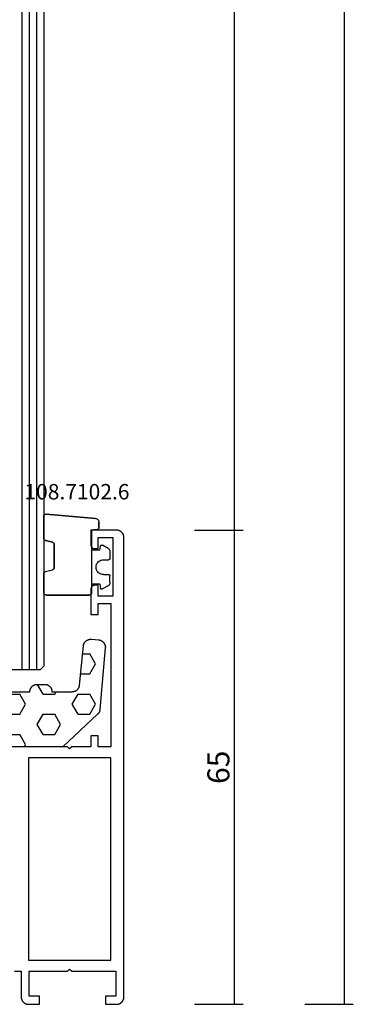
# Model space of a CAD drawing. Units: millimetres. Extents: x 0 to 3275, y -2411 to -50.
# Drawn here: x 2956 to 3001, y -2020 to -1886 of the extents above; entities that cross this region are included whole.
import ezdxf
from ezdxf.enums import TextEntityAlignment as Align

# ---------------------------------------------------------------- set-up
doc = ezdxf.new("R2010")
doc.units = ezdxf.units.MM
doc.header["$PDMODE"] = 3
doc.header["$PDSIZE"] = -0.5
for name, color, linetype in [('CrossSectionsDim', 3, 'Continuous'), ('CrossSectionsGlass', 4, 'Continuous'), ('CrossSectionsGums', 1, 'Continuous'), ('CrossSectionsProfils', 7, 'Continuous'), ('CrossSectionsTexts', 3, 'Continuous')]:
    doc.layers.add(name, color=color, linetype=linetype)
doc.styles.add('CrossSection', font='simplex.shx', dxfattribs={"height": 3})
doc.styles.get("Standard").update_dxf_attribs({"font": 'complex.shx', "height": 60})
doc.dimstyles.new('CrossSection', dxfattribs={"dimtxt": 3, "dimasz": 3, "dimexe": 1.25, "dimexo": 0.625, "dimtad": 1, "dimdec": 1, "dimtxsty": 'CrossSection', "dimblk": 'NONE', "dimcen": 2.5, "dimclrd": 256, "dimclre": 256, "dimadec": 0, "dimazin": 2, "dimtfac": 1, "dimtdec": 4, "dimtofl": 0, "dimtmove": 0, "dimatfit": 3, "dimfxl": 1, "dimtolj": 1, "dimtzin": 0, "dimarcsym": 0})

# ---------------------------------------------------------------- blocks, each defined once
blk = doc.blocks.new('42_mm', base_point=(1387.6, 0))
at = {"layer": 'CrossSectionsGlass'}
for p, q in [((0.5, 0), (0, -0.5)), ((1408.3, 0), (0.5, 0)), ((0, -0.5), (0, -5.5)), ((1408.8, -1), (0, -1)), ((1408.8, -2), (0, -2)), ((1408.8, -3), (0, -3))]:
    blk.add_line(p, q, dxfattribs=at)
blk = doc.blocks.new('08_11065_X', base_point=(3605.23, 1226.45))
at = {"layer": 'CrossSectionsProfils', "flags": 128}
for points in [[(3605.23, 1228.95), (3605.23, 1227.45), (3605.23, 1227.41), (3605.23, 1227.38), (3605.24, 1227.35), (3605.24, 1227.32), (3605.24, 1227.28), (3605.25, 1227.25), (3605.26, 1227.22), (3605.26, 1227.19), (3605.27, 1227.16), (3605.28, 1227.12), (3605.29, 1227.09), (3605.31, 1227.06), (3605.32, 1227.03), (3605.33, 1227), (3605.35, 1226.97), (3605.36, 1226.95), (3605.38, 1226.92), (3605.4, 1226.89), (3605.42, 1226.86), (3605.44, 1226.84), (3605.46, 1226.81), (3605.48, 1226.79), (3605.5, 1226.76), (3605.52, 1226.74), (3605.55, 1226.72), (3605.57, 1226.69), (3605.6, 1226.67), (3605.62, 1226.65), (3605.65, 1226.63), (3605.67, 1226.61), (3605.7, 1226.6), (3605.73, 1226.58), (3605.76, 1226.56), (3605.79, 1226.55), (3605.82, 1226.54), (3605.85, 1226.52), (3605.88, 1226.51), (3605.91, 1226.5), (3605.94, 1226.49), (3605.97, 1226.48), (3606, 1226.47), (3606.04, 1226.47), (3606.07, 1226.46), (3606.1, 1226.45), (3606.13, 1226.45), (3606.16, 1226.45), (3606.2, 1226.45), (3606.23, 1226.45), (3606.23, 1226.45), (3668.83, 1226.45), (3668.86, 1226.45), (3668.9, 1226.45), (3668.93, 1226.45), (3668.96, 1226.45), (3668.99, 1226.46), (3669.03, 1226.47), (3669.06, 1226.47), (3669.09, 1226.48), (3669.12, 1226.49), (3669.15, 1226.5), (3669.18, 1226.51), (3669.21, 1226.52), (3669.24, 1226.54), (3669.27, 1226.55), (3669.3, 1226.56), (3669.33, 1226.58), (3669.36, 1226.6), (3669.39, 1226.61), (3669.41, 1226.63), (3669.44, 1226.65), (3669.46, 1226.67), (3669.49, 1226.69), (3669.51, 1226.72), (3669.54, 1226.74), (3669.56, 1226.76), (3669.58, 1226.79), (3669.6, 1226.81), (3669.62, 1226.84), (3669.64, 1226.86), (3669.66, 1226.89), (3669.68, 1226.92), (3669.7, 1226.95), (3669.71, 1226.97), (3669.73, 1227), (3669.74, 1227.03), (3669.75, 1227.06), (3669.77, 1227.09), (3669.78, 1227.12), (3669.79, 1227.16), (3669.8, 1227.19), (3669.8, 1227.22), (3669.81, 1227.25), (3669.82, 1227.28), (3669.82, 1227.32), (3669.83, 1227.35), (3669.83, 1227.38), (3669.83, 1227.41), (3669.83, 1227.45), (3669.83, 1227.45), (3669.83, 1230.95), (3667.83, 1230.95), (3667.81, 1230.95), (3667.8, 1230.94), (3667.78, 1230.94), (3667.77, 1230.94), (3667.75, 1230.94), (3667.73, 1230.94), (3667.72, 1230.93), (3667.7, 1230.93), (3667.69, 1230.92), (3667.67, 1230.92), (3667.65, 1230.91), (3667.64, 1230.91), (3667.62, 1230.9), (3667.61, 1230.89), (3667.59, 1230.89), (3667.58, 1230.88), (3667.57, 1230.87), (3667.55, 1230.86), (3667.54, 1230.85), (3667.53, 1230.84), (3667.51, 1230.83), (3667.5, 1230.82), (3667.49, 1230.81), (3667.48, 1230.8), (3667.47, 1230.79), (3667.45, 1230.78), (3667.44, 1230.76), (3667.43, 1230.75), (3667.42, 1230.74), (3667.41, 1230.72), (3667.41, 1230.71), (3667.4, 1230.7), (3667.39, 1230.68), (3667.38, 1230.67), (3667.37, 1230.65), (3667.37, 1230.64), (3667.36, 1230.62), (3667.36, 1230.61), (3667.35, 1230.59), (3667.35, 1230.58), (3667.34, 1230.56), (3667.34, 1230.54), (3667.34, 1230.53), (3667.33, 1230.51), (3667.33, 1230.49), (3667.33, 1230.48), (3667.33, 1230.46), (3667.33, 1230.45), (3667.33, 1230.45), (3667.33, 1229.95), (3668.83, 1229.95), (3668.83, 1227.95), (3660.83, 1227.95), (3660.83, 1229.95), (3662.33, 1229.95), (3662.33, 1230.45), (3662.33, 1230.46), (3662.33, 1230.48), (3662.33, 1230.49), (3662.33, 1230.51), (3662.32, 1230.53), (3662.32, 1230.54), (3662.32, 1230.56), (3662.31, 1230.58), (3662.31, 1230.59), (3662.3, 1230.61), (3662.3, 1230.62), (3662.29, 1230.64), (3662.29, 1230.65), (3662.28, 1230.67), (3662.27, 1230.68), (3662.26, 1230.7), (3662.25, 1230.71), (3662.25, 1230.72), (3662.24, 1230.74), (3662.23, 1230.75), (3662.22, 1230.76), (3662.21, 1230.78), (3662.2, 1230.79), (3662.18, 1230.8), (3662.17, 1230.81), (3662.16, 1230.82), (3662.15, 1230.83), (3662.13, 1230.84), (3662.12, 1230.85), (3662.11, 1230.86), (3662.09, 1230.87), (3662.08, 1230.88), (3662.07, 1230.89), (3662.05, 1230.89), (3662.04, 1230.9), (3662.02, 1230.91), (3662.01, 1230.91), (3661.99, 1230.92), (3661.98, 1230.92), (3661.96, 1230.93), (3661.94, 1230.93), (3661.93, 1230.94), (3661.91, 1230.94), (3661.9, 1230.94), (3661.88, 1230.94), (3661.86, 1230.94), (3661.85, 1230.95), (3661.83, 1230.95), (3661.83, 1230.95), (3658.33, 1230.95), (3658.33, 1229.95), (3659.83, 1229.95), (3659.83, 1228.25), (3640.33, 1228.25), (3640.33, 1229.95), (3641.83, 1229.95), (3641.83, 1230.95), (3640.33, 1230.95), (3640.33, 1233.55), (3640.03, 1233.85), (3640.33, 1234.15), (3640.33, 1241.35)], [(3609.73, 1241.35), (3609.73, 1240.45), (3606.23, 1240.45), (3606.2, 1240.45), (3606.16, 1240.44), (3606.13, 1240.44), (3606.1, 1240.44), (3606.07, 1240.43), (3606.04, 1240.43), (3606, 1240.42), (3605.97, 1240.41), (3605.94, 1240.4), (3605.91, 1240.39), (3605.88, 1240.38), (3605.85, 1240.37), (3605.82, 1240.36), (3605.79, 1240.34), (3605.76, 1240.33), (3605.73, 1240.31), (3605.7, 1240.3), (3605.67, 1240.28), (3605.65, 1240.26), (3605.62, 1240.24), (3605.6, 1240.22), (3605.57, 1240.2), (3605.55, 1240.18), (3605.52, 1240.15), (3605.5, 1240.13), (3605.48, 1240.11), (3605.46, 1240.08), (3605.44, 1240.05), (3605.42, 1240.03), (3605.4, 1240), (3605.38, 1239.97), (3605.36, 1239.95), (3605.35, 1239.92), (3605.33, 1239.89), (3605.32, 1239.86), (3605.31, 1239.83), (3605.29, 1239.8), (3605.28, 1239.77), (3605.27, 1239.74), (3605.26, 1239.7), (3605.26, 1239.67), (3605.25, 1239.64), (3605.24, 1239.61), (3605.24, 1239.58), (3605.24, 1239.54), (3605.23, 1239.51), (3605.23, 1239.48), (3605.23, 1239.45), (3605.23, 1239.45), (3605.23, 1237.95), (3606.33, 1237.95), (3606.33, 1239.35), (3609.73, 1239.35), (3609.73, 1234.15), (3610.03, 1233.85), (3609.73, 1233.55), (3609.73, 1227.55), (3606.33, 1227.55), (3606.33, 1228.95), (3605.23, 1228.95)], [(3638.83, 1228.25), (3638.83, 1239.45), (3611.23, 1239.45), (3611.23, 1228.25), (3638.83, 1228.25)]]:
    blk.add_lwpolyline(points, dxfattribs=at)
blk = doc.blocks.new('108_7102_6_TEXT_2', base_point=(-4.4, -1955.3))
at = {"layer": 'CrossSectionsTexts'}
blk.add_text('108.7102.6', height=2.1, dxfattribs=at).set_placement((-6.4, -1951.2), align=Align.CENTER)
blk = doc.blocks.new('108_7102_6', base_point=(1938.71, 632.63))
at = {"layer": 'CrossSectionsGums', "color": 252, "true_color": 0x848484}
for p, q in [((1938.17, 634.14), (1944.89, 634.73)), ((1944.89, 634.73), (1938.17, 634.14)), ((1944.94, 634.73), (1944.89, 634.73)), ((1944.94, 634.73), (1944.89, 634.73)), ((1944.99, 634.72), (1944.94, 634.73)), ((1944.99, 634.72), (1944.94, 634.73)), ((1945.03, 634.71), (1944.99, 634.72)), ((1945.03, 634.71), (1944.99, 634.72)), ((1945.08, 634.68), (1945.03, 634.71)), ((1945.08, 634.68), (1945.03, 634.71)), ((1945.12, 634.65), (1945.08, 634.68)), ((1945.12, 634.65), (1945.08, 634.68)), ((1945.15, 634.62), (1945.12, 634.65)), ((1945.15, 634.62), (1945.12, 634.65)), ((1937.72, 633.73), (1937.71, 633.65)), ((1937.72, 633.73), (1937.71, 633.65)), ((1937.71, 632.9), (1937.71, 633.65)), ((1937.71, 633.65), (1937.71, 632.9)), ((1937.74, 633.81), (1937.72, 633.73)), ((1937.74, 633.81), (1937.72, 633.73)), ((1937.77, 633.88), (1937.74, 633.81)), ((1937.77, 633.88), (1937.74, 633.81)), ((1937.82, 633.95), (1937.77, 633.88)), ((1937.82, 633.95), (1937.77, 633.88)), ((1937.87, 634.01), (1937.82, 633.95)), ((1937.87, 634.01), (1937.82, 633.95)), ((1937.94, 634.06), (1937.87, 634.01)), ((1937.94, 634.06), (1937.87, 634.01)), ((1938.01, 634.1), (1937.94, 634.06)), ((1938.01, 634.1), (1937.94, 634.06)), ((1938.09, 634.13), (1938.01, 634.1)), ((1938.09, 634.13), (1938.01, 634.1)), ((1938.17, 634.14), (1938.09, 634.13)), ((1938.17, 634.14), (1938.09, 634.13)), ((1945.18, 634.58), (1945.15, 634.62)), ((1945.18, 634.58), (1945.15, 634.62)), ((1945.2, 634.53), (1945.18, 634.58)), ((1945.2, 634.53), (1945.18, 634.58)), ((1945.21, 634.48), (1945.2, 634.53)), ((1945.21, 634.48), (1945.2, 634.53)), ((1945.21, 634.43), (1945.21, 634.48)), ((1945.21, 634.43), (1945.21, 634.48)), ((1945.21, 631.43), (1945.21, 634.43)), ((1945.21, 631.43), (1945.21, 634.43)), ((1937.71, 632.9), (1937.72, 632.85)), ((1937.71, 632.9), (1937.72, 632.85)), ((1937.72, 632.85), (1937.73, 632.8)), ((1937.72, 632.85), (1937.73, 632.8)), ((1937.73, 632.8), (1937.75, 632.75)), ((1937.73, 632.8), (1937.75, 632.75)), ((1937.75, 632.75), (1937.78, 632.71)), ((1937.75, 632.75), (1937.78, 632.71)), ((1937.78, 632.71), (1937.82, 632.67)), ((1937.78, 632.71), (1937.82, 632.67)), ((1937.82, 632.67), (1937.86, 632.64)), ((1937.82, 632.67), (1937.86, 632.64)), ((1937.86, 632.64), (1937.91, 632.62)), ((1937.86, 632.64), (1937.91, 632.62)), ((1937.91, 632.62), (1937.96, 632.61)), ((1937.91, 632.62), (1937.96, 632.61)), ((1937.96, 632.61), (1938.01, 632.6)), ((1937.96, 632.61), (1938.01, 632.6)), ((1938.41, 632.6), (1938.01, 632.6)), ((1938.01, 632.6), (1938.41, 632.6)), ((1938.46, 632.6), (1938.41, 632.6)), ((1938.46, 632.6), (1938.41, 632.6)), ((1938.52, 632.59), (1938.46, 632.6)), ((1938.52, 632.59), (1938.46, 632.6)), ((1938.56, 632.56), (1938.52, 632.59)), ((1938.56, 632.56), (1938.52, 632.59)), ((1938.61, 632.53), (1938.56, 632.56)), ((1938.61, 632.53), (1938.56, 632.56)), ((1938.64, 632.5), (1938.61, 632.53)), ((1938.64, 632.5), (1938.61, 632.53)), ((1938.67, 632.45), (1938.64, 632.5)), ((1938.67, 632.45), (1938.64, 632.5)), ((1938.69, 632.41), (1938.67, 632.45)), ((1938.69, 632.41), (1938.67, 632.45)), ((1938.71, 632.36), (1938.69, 632.41)), ((1938.71, 632.36), (1938.69, 632.41)), ((1938.71, 632.3), (1938.71, 632.36)), ((1938.71, 632.3), (1938.71, 632.36)), ((1938.71, 632.3), (1938.71, 624)), ((1938.71, 632.3), (1938.71, 624)), ((1943.82, 630.65), (1943.81, 630.6)), ((1943.82, 630.65), (1943.81, 630.6)), ((1943.83, 630.71), (1943.82, 630.65)), ((1943.83, 630.69), (1943.82, 630.65)), ((1943.86, 630.76), (1943.83, 630.71)), ((1943.85, 630.74), (1943.83, 630.69)), ((1943.87, 630.78), (1943.85, 630.74)), ((1943.89, 630.8), (1943.86, 630.76)), ((1943.91, 630.82), (1943.87, 630.78)), ((1943.93, 630.84), (1943.89, 630.8)), ((1943.95, 630.85), (1943.91, 630.82)), ((1943.98, 630.87), (1943.93, 630.84)), ((1943.99, 630.87), (1943.95, 630.85)), ((1944.03, 630.89), (1943.98, 630.87)), ((1944.03, 630.89), (1943.99, 630.87)), ((1944.99, 631.14), (1944.03, 630.89)), ((1944.03, 630.89), (1944.99, 631.14)), ((1944.99, 631.14), (1945.04, 631.16)), ((1944.99, 631.14), (1945.04, 631.16)), ((1945.04, 631.16), (1945.09, 631.19)), ((1945.04, 631.16), (1945.08, 631.18)), ((1945.08, 631.18), (1945.12, 631.21)), ((1945.09, 631.19), (1945.13, 631.23)), ((1945.12, 631.21), (1945.15, 631.25)), ((1945.13, 631.23), (1945.17, 631.27)), ((1945.15, 631.25), (1945.18, 631.29)), ((1945.17, 631.27), (1945.19, 631.32)), ((1945.18, 631.29), (1945.2, 631.34)), ((1945.19, 631.32), (1945.21, 631.38)), ((1945.2, 631.34), (1945.21, 631.38)), ((1945.21, 631.38), (1945.21, 631.43)), ((1945.21, 631.38), (1945.21, 631.43)), ((1936.22, 629.71), (1936.21, 629.62)), ((1936.21, 629.62), (1936.21, 628.7)), ((1936.24, 629.79), (1936.22, 629.71)), ((1936.28, 629.87), (1936.24, 629.79)), ((1936.33, 629.95), (1936.28, 629.87)), ((1936.4, 630.01), (1936.33, 629.95)), ((1936.47, 630.06), (1936.4, 630.01)), ((1936.47, 630.06), (1937.23, 630.48)), ((1937.26, 630.49), (1937.23, 630.48)), ((1937.3, 630.5), (1937.26, 630.49)), ((1937.33, 630.5), (1937.3, 630.5)), ((1937.37, 630.5), (1937.33, 630.5)), ((1937.4, 630.49), (1937.37, 630.5)), ((1937.44, 630.47), (1937.4, 630.49)), ((1937.46, 630.45), (1937.44, 630.47)), ((1937.49, 630.42), (1937.46, 630.45)), ((1937.51, 630.39), (1937.49, 630.42)), ((1937.52, 630.36), (1937.51, 630.39)), ((1937.61, 629.8), (1937.52, 630.36)), ((1937.61, 629.8), (1938.71, 629.8)), ((1943.81, 630.6), (1943.81, 627.44)), ((1943.81, 627.44), (1943.81, 630.6)), ((1936.21, 628.7), (1936.22, 628.67)), ((1936.22, 628.67), (1936.22, 628.64)), ((1936.22, 628.64), (1936.24, 628.6)), ((1936.24, 628.6), (1936.26, 628.57)), ((1936.26, 628.57), (1936.28, 628.55)), ((1936.28, 628.55), (1936.31, 628.53)), ((1936.31, 628.53), (1936.34, 628.52)), ((1936.34, 628.52), (1936.38, 628.51)), ((1936.38, 628.51), (1936.41, 628.5)), ((1937.11, 628.5), (1936.41, 628.5)), ((1937.29, 628.49), (1937.11, 628.5)), ((1937.45, 628.44), (1937.29, 628.49)), ((1937.61, 628.37), (1937.45, 628.44)), ((1937.76, 628.27), (1937.61, 628.37)), ((1937.88, 628.15), (1937.76, 628.27)), ((1937.98, 628), (1937.88, 628.15)), ((1938.05, 627.85), (1937.98, 628)), ((1937.45, 626.56), (1937.61, 626.64)), ((1937.61, 626.64), (1937.76, 626.74)), ((1937.76, 626.74), (1937.88, 626.86)), ((1937.88, 626.86), (1937.98, 627)), ((1937.98, 627), (1938.05, 627.16)), ((1938.1, 627.68), (1938.05, 627.85)), ((1938.05, 627.16), (1938.1, 627.33)), ((1938.11, 627.5), (1938.1, 627.68)), ((1938.1, 627.33), (1938.11, 627.5)), ((1943.81, 627.44), (1943.82, 627.39)), ((1943.81, 627.44), (1943.82, 627.38)), ((1943.82, 627.39), (1943.83, 627.34)), ((1943.82, 627.38), (1943.83, 627.33)), ((1943.83, 627.34), (1943.85, 627.3)), ((1943.83, 627.33), (1943.86, 627.28)), ((1943.85, 627.3), (1943.87, 627.25)), ((1943.86, 627.28), (1943.89, 627.23)), ((1943.87, 627.25), (1943.91, 627.22)), ((1943.89, 627.23), (1943.93, 627.2)), ((1943.91, 627.22), (1943.95, 627.19)), ((1943.93, 627.2), (1943.98, 627.17)), ((1943.95, 627.19), (1943.99, 627.16)), ((1943.98, 627.17), (1944.03, 627.15)), ((1943.99, 627.16), (1944.03, 627.15)), ((1944.99, 626.89), (1944.03, 627.15)), ((1944.99, 626.89), (1944.03, 627.15)), ((1945.04, 626.88), (1944.99, 626.89)), ((1945.04, 626.87), (1944.99, 626.89)), ((1945.08, 626.85), (1945.04, 626.88)), ((1945.09, 626.84), (1945.04, 626.87)), ((1945.12, 626.82), (1945.08, 626.85)), ((1945.13, 626.81), (1945.09, 626.84)), ((1945.15, 626.78), (1945.12, 626.82)), ((1945.17, 626.76), (1945.13, 626.81)), ((1945.18, 626.74), (1945.15, 626.78)), ((1945.19, 626.71), (1945.17, 626.76)), ((1945.2, 626.7), (1945.18, 626.74)), ((1945.21, 626.66), (1945.19, 626.71)), ((1945.21, 626.65), (1945.2, 626.7)), ((1945.21, 626.6), (1945.21, 626.66)), ((1945.21, 626.6), (1945.21, 626.65)), ((1945.21, 624), (1945.21, 626.6)), ((1945.21, 624), (1945.21, 626.6)), ((1936.22, 626.34), (1936.21, 626.3)), ((1936.21, 625.39), (1936.21, 626.3)), ((1936.21, 625.39), (1936.22, 625.3)), ((1936.24, 626.4), (1936.22, 626.37)), ((1936.22, 626.37), (1936.22, 626.34)), ((1936.22, 625.3), (1936.24, 625.21)), ((1936.26, 626.43), (1936.24, 626.4)), ((1936.28, 626.46), (1936.26, 626.43)), ((1936.31, 626.48), (1936.28, 626.46)), ((1936.34, 626.49), (1936.31, 626.48)), ((1936.38, 626.5), (1936.34, 626.49)), ((1936.41, 626.5), (1936.38, 626.5)), ((1937.11, 626.5), (1936.41, 626.5)), ((1937.11, 626.5), (1937.29, 626.52)), ((1937.29, 626.52), (1937.45, 626.56)), ((1936.24, 625.21), (1936.28, 625.13)), ((1936.28, 625.13), (1936.33, 625.06)), ((1936.33, 625.06), (1936.4, 625)), ((1936.4, 625), (1936.47, 624.95)), ((1936.47, 624.95), (1937.23, 624.53)), ((1937.23, 624.53), (1937.26, 624.51)), ((1937.26, 624.51), (1937.3, 624.51)), ((1937.3, 624.51), (1937.33, 624.5)), ((1937.33, 624.5), (1937.37, 624.51)), ((1937.37, 624.51), (1937.4, 624.52)), ((1937.4, 624.52), (1937.44, 624.54)), ((1937.44, 624.54), (1937.46, 624.56)), ((1937.46, 624.56), (1937.49, 624.59)), ((1937.49, 624.59), (1937.51, 624.62)), ((1937.51, 624.62), (1937.52, 624.65)), ((1937.61, 625.2), (1937.52, 624.65)), ((1937.61, 625.2), (1938.71, 625.2)), ((1938.71, 624), (1938.72, 623.95)), ((1938.71, 624), (1938.72, 623.95)), ((1938.72, 623.95), (1938.73, 623.9)), ((1938.72, 623.95), (1938.73, 623.9)), ((1938.73, 623.9), (1938.75, 623.85)), ((1938.73, 623.9), (1938.75, 623.85)), ((1945.17, 623.85), (1945.19, 623.9)), ((1945.17, 623.85), (1945.19, 623.9)), ((1945.19, 623.9), (1945.21, 623.95)), ((1945.19, 623.9), (1945.21, 623.95)), ((1945.21, 623.95), (1945.21, 624)), ((1945.21, 623.95), (1945.21, 624)), ((1938.75, 623.85), (1938.78, 623.81)), ((1938.75, 623.85), (1938.78, 623.81)), ((1938.78, 623.81), (1938.82, 623.77)), ((1938.78, 623.81), (1938.82, 623.77)), ((1938.82, 623.77), (1938.86, 623.74)), ((1938.82, 623.77), (1938.86, 623.74)), ((1938.86, 623.74), (1938.91, 623.72)), ((1938.86, 623.74), (1938.91, 623.72)), ((1938.91, 623.72), (1938.96, 623.71)), ((1938.91, 623.72), (1938.96, 623.71)), ((1938.96, 623.71), (1939.01, 623.7)), ((1938.96, 623.71), (1939.01, 623.7)), ((1944.91, 623.7), (1939.01, 623.7)), ((1939.01, 623.7), (1944.91, 623.7)), ((1944.91, 623.7), (1944.96, 623.71)), ((1944.91, 623.7), (1944.96, 623.71)), ((1944.96, 623.71), (1945.02, 623.72)), ((1944.96, 623.71), (1945.02, 623.72)), ((1945.02, 623.72), (1945.06, 623.74)), ((1945.02, 623.72), (1945.06, 623.74)), ((1945.06, 623.74), (1945.11, 623.77)), ((1945.06, 623.74), (1945.11, 623.77)), ((1945.11, 623.77), (1945.14, 623.81)), ((1945.11, 623.77), (1945.14, 623.81)), ((1945.14, 623.81), (1945.17, 623.85)), ((1945.14, 623.81), (1945.17, 623.85))]:
    blk.add_line(p, q, dxfattribs=at)
blk = doc.blocks.new('240_1808_0', base_point=(4.53, -8.33))
at = {"layer": 'CrossSectionsGums', "color": 252, "true_color": 0x848484}
for p, q in [((5.5, -9.53), (6.87, -8.73)), ((6.87, -8.73), (8.25, -9.53)), ((5.5, -9.53), (5.5, -11.11)), ((8.25, -9.53), (8.25, -11.11)), ((5.5, -11.11), (6.87, -11.91)), ((6.87, -11.91), (8.25, -11.11)), ((3.83, -13.66), (4.12, -13.49)), ((4.12, -13.49), (5.5, -14.29)), ((5.5, -14.29), (5.5, -15.88)), ((8.25, -14.29), (9.62, -13.49)), ((8.25, -14.29), (8.25, -15.88)), ((9.62, -13.49), (11, -14.29)), ((11, -14.29), (11, -15.88)), ((4.12, -16.67), (5.5, -15.88)), ((8.25, -15.88), (9.62, -16.67)), ((9.62, -16.67), (11, -15.88)), ((3.83, -16.5), (4.12, -16.67)), ((5.5, -19.05), (6.87, -18.26)), ((6.87, -18.26), (8.25, -19.05)), ((11, -19.05), (12.33, -18.28)), ((5.5, -19.05), (5.5, -20.64)), ((8.25, -19.05), (8.25, -20.64)), ((11, -19.05), (11, -20.64)), ((5.5, -20.64), (6.69, -21.33)), ((7.06, -21.33), (8.25, -20.64)), ((11, -20.64), (11.33, -20.83)), ((8.33, -23.76), (9.62, -23.02)), ((9.62, -23.02), (11, -23.81)), ((11, -23.81), (11, -25.4)), ((8.33, -25.45), (9.62, -26.19)), ((9.62, -26.19), (11, -25.4)), ((11, -28.58), (12.33, -27.8)), ((11, -28.58), (11, -30.16)), ((6.3, -30.63), (6.87, -30.96)), ((6.87, -30.96), (7.46, -30.62)), ((8.13, -30.23), (8.25, -30.16)), ((8.25, -30.03), (8.25, -30.16)), ((11, -30.16), (11.33, -30.36)), ((3.84, -32.71), (4.12, -32.54)), ((4.12, -32.54), (5.5, -33.34)), ((5.5, -33.34), (5.5, -33.63)), ((8.25, -33.34), (9.62, -32.54)), ((8.25, -33.34), (8.25, -34.22)), ((9.62, -32.54), (11, -33.34)), ((11, -33.34), (11, -34.93)), ((8.33, -34.97), (9.62, -35.72)), ((9.62, -35.72), (11, -34.93)), ((11, -38.1), (12.33, -37.33)), ((11, -38.1), (11, -39.69)), ((5.5, -39.63), (5.5, -39.69)), ((5.5, -39.69), (6.87, -40.48)), ((6.87, -40.48), (8.25, -39.69)), ((8.25, -39.03), (8.25, -39.69)), ((11, -39.69), (11.33, -39.88)), ((3.83, -42.24), (4.12, -42.07)), ((4.12, -42.07), (5.5, -42.86)), ((5.5, -42.86), (5.5, -44.45)), ((8.25, -42.86), (9.62, -42.07)), ((8.25, -42.86), (8.25, -44.45)), ((9.62, -42.07), (11, -42.86)), ((11, -42.86), (11, -44.45)), ((3.83, -45.08), (4.12, -45.24)), ((4.12, -45.24), (5.5, -44.45)), ((8.25, -44.45), (9.62, -45.24)), ((9.62, -45.24), (11, -44.45)), ((5.5, -47.63), (6.87, -46.83)), ((6.87, -46.83), (8.25, -47.63)), ((11, -47.63), (12.33, -46.85)), ((5.5, -47.63), (5.5, -49.21)), ((8.25, -47.63), (8.25, -49.21)), ((11, -47.63), (11, -49.21)), ((5.5, -49.21), (6.87, -50.01)), ((6.87, -50.01), (8.25, -49.21)), ((11, -49.21), (11.33, -49.41)), ((8.25, -52.39), (9.62, -51.59)), ((9.62, -51.59), (11, -52.39)), ((8.25, -52.39), (8.25, -53.98)), ((11, -52.39), (11, -53.98)), ((13.75, -52.74), (13.75, -53.98)), ((16.5, -53), (16.5, -53.98)), ((8.25, -53.98), (9.62, -54.77)), ((9.62, -54.77), (11, -53.98)), ((13.75, -53.98), (15.12, -54.77)), ((15.12, -54.77), (16.5, -53.98))]:
    blk.add_line(p, q, dxfattribs=at)
at = {"layer": 'CrossSectionsGums', "color": 252, "true_color": 0x848484, "flags": 128}
blk.add_lwpolyline([(11.33, -45.83), (11.37, -45.83), (11.4, -45.83), (11.43, -45.83), (11.47, -45.83), (11.5, -45.84), (11.53, -45.85), (11.56, -45.85), (11.59, -45.86), (11.63, -45.87), (11.66, -45.88), (11.69, -45.89), (11.72, -45.9), (11.75, -45.92), (11.78, -45.93), (11.81, -45.94), (11.83, -45.96), (11.86, -45.98), (11.89, -45.99), (11.92, -46.01), (11.94, -46.03), (11.97, -46.05), (11.99, -46.07), (12.02, -46.1), (12.04, -46.12), (12.06, -46.14), (12.09, -46.17), (12.11, -46.19), (12.13, -46.22), (12.15, -46.24), (12.17, -46.27), (12.18, -46.3), (12.2, -46.33), (12.22, -46.35), (12.23, -46.38), (12.25, -46.41), (12.26, -46.44), (12.27, -46.47), (12.28, -46.5), (12.29, -46.54), (12.3, -46.57), (12.31, -46.6), (12.32, -46.63), (12.32, -46.66), (12.33, -46.7), (12.33, -46.73), (12.33, -46.76), (12.33, -46.79), (12.33, -46.83), (12.33, -46.83), (12.33, -47.83), (12.33, -47.86), (12.33, -47.89), (12.33, -47.92), (12.33, -47.96), (12.32, -47.99), (12.32, -48.02), (12.31, -48.05), (12.3, -48.08), (12.29, -48.12), (12.28, -48.15), (12.27, -48.18), (12.26, -48.21), (12.25, -48.24), (12.23, -48.27), (12.22, -48.3), (12.2, -48.33), (12.18, -48.35), (12.17, -48.38), (12.15, -48.41), (12.13, -48.43), (12.11, -48.46), (12.09, -48.49), (12.06, -48.51), (12.04, -48.53), (12.02, -48.56), (11.99, -48.58), (11.97, -48.6), (11.94, -48.62), (11.92, -48.64), (11.89, -48.66), (11.86, -48.68), (11.83, -48.69), (11.81, -48.71), (11.78, -48.72), (11.75, -48.74), (11.72, -48.75), (11.69, -48.76), (11.66, -48.77), (11.63, -48.78), (11.59, -48.79), (11.56, -48.8), (11.53, -48.81), (11.5, -48.81), (11.47, -48.82), (11.43, -48.82), (11.4, -48.82), (11.37, -48.83), (11.33, -48.83), (11.33, -48.83), (11.33, -51.6), (11.34, -51.63), (11.34, -51.66), (11.34, -51.69), (11.34, -51.72), (11.35, -51.75), (11.35, -51.78), (11.36, -51.81), (11.36, -51.84), (11.37, -51.87), (11.38, -51.9), (11.39, -51.93), (11.4, -51.96), (11.41, -51.99), (11.43, -52.02), (11.44, -52.04), (11.45, -52.07), (11.47, -52.1), (11.48, -52.12), (11.5, -52.15), (11.52, -52.18), (11.53, -52.2), (11.55, -52.22), (11.57, -52.25), (11.59, -52.27), (11.61, -52.29), (11.63, -52.31), (11.66, -52.34), (11.68, -52.36), (11.7, -52.38), (11.73, -52.39), (11.75, -52.41), (11.78, -52.43), (11.8, -52.45), (11.83, -52.46), (11.85, -52.48), (11.88, -52.49), (11.91, -52.51), (11.94, -52.52), (11.97, -52.53), (11.99, -52.54), (12.02, -52.55), (12.05, -52.56), (12.08, -52.57), (12.11, -52.58), (12.14, -52.58), (12.17, -52.59), (12.2, -52.59), (12.23, -52.6), (12.23, -52.6), (17.58, -53.11), (17.61, -53.11), (17.64, -53.12), (17.68, -53.12), (17.71, -53.13), (17.74, -53.14), (17.77, -53.15), (17.8, -53.16), (17.83, -53.17), (17.86, -53.18), (17.89, -53.19), (17.92, -53.21), (17.95, -53.22), (17.98, -53.24), (18, -53.25), (18.03, -53.27), (18.06, -53.29), (18.08, -53.31), (18.11, -53.33), (18.13, -53.35), (18.16, -53.37), (18.18, -53.39), (18.2, -53.42), (18.23, -53.44), (18.25, -53.47), (18.27, -53.49), (18.29, -53.52), (18.31, -53.54), (18.32, -53.57), (18.34, -53.6), (18.36, -53.63), (18.37, -53.66), (18.38, -53.68), (18.4, -53.71), (18.41, -53.74), (18.42, -53.77), (18.43, -53.81), (18.44, -53.84), (18.45, -53.87), (18.45, -53.9), (18.46, -53.93), (18.47, -53.96), (18.47, -54), (18.47, -54.03), (18.47, -54.06), (18.48, -54.09), (18.48, -54.12), (18.47, -54.16), (18.47, -54.19), (18.47, -54.19), (18.38, -55.19), (18.38, -55.22), (18.38, -55.25), (18.37, -55.28), (18.36, -55.31), (18.36, -55.35), (18.35, -55.38), (18.34, -55.41), (18.33, -55.44), (18.32, -55.47), (18.3, -55.5), (18.29, -55.53), (18.28, -55.56), (18.26, -55.59), (18.24, -55.62), (18.23, -55.64), (18.21, -55.67), (18.19, -55.7), (18.17, -55.72), (18.15, -55.75), (18.13, -55.77), (18.1, -55.8), (18.08, -55.82), (18.06, -55.84), (18.03, -55.86), (18.01, -55.89), (17.98, -55.9), (17.95, -55.92), (17.93, -55.94), (17.9, -55.96), (17.87, -55.98), (17.84, -55.99), (17.81, -56), (17.78, -56.02), (17.75, -56.03), (17.72, -56.04), (17.69, -56.05), (17.66, -56.06), (17.63, -56.07), (17.59, -56.08), (17.56, -56.08), (17.53, -56.09), (17.5, -56.09), (17.46, -56.1), (17.43, -56.1), (17.4, -56.1), (17.37, -56.1), (17.33, -56.1), (17.3, -56.09), (17.3, -56.09), (8.9, -55.36), (8.88, -55.36), (8.87, -55.36), (8.85, -55.35), (8.84, -55.35), (8.82, -55.35), (8.81, -55.35), (8.79, -55.34), (8.78, -55.34), (8.76, -55.34), (8.75, -55.33), (8.73, -55.33), (8.72, -55.33), (8.7, -55.32), (8.69, -55.32), (8.67, -55.31), (8.66, -55.31), (8.64, -55.3), (8.63, -55.3), (8.62, -55.29), (8.6, -55.29), (8.59, -55.28), (8.57, -55.27), (8.56, -55.27), (8.55, -55.26), (8.53, -55.26), (8.52, -55.25), (8.51, -55.24), (8.49, -55.23), (8.48, -55.23), (8.47, -55.22), (8.45, -55.21), (8.44, -55.2), (8.43, -55.19), (8.41, -55.18), (8.4, -55.18), (8.39, -55.17), (8.38, -55.16), (8.37, -55.15), (8.35, -55.14), (8.34, -55.13), (8.33, -55.12), (8.32, -55.11), (8.31, -55.1), (8.3, -55.09), (8.28, -55.08), (8.27, -55.07), (8.26, -55.06), (8.25, -55.04), (8.25, -55.04), (3.83, -50.3), (3.83, -40.63), (3.84, -40.59), (3.84, -40.56), (3.84, -40.53), (3.84, -40.5), (3.85, -40.46), (3.85, -40.43), (3.86, -40.4), (3.87, -40.37), (3.88, -40.34), (3.89, -40.3), (3.9, -40.27), (3.91, -40.24), (3.92, -40.21), (3.94, -40.18), (3.95, -40.15), (3.97, -40.13), (3.99, -40.1), (4, -40.07), (4.02, -40.04), (4.04, -40.02), (4.06, -39.99), (4.08, -39.97), (4.11, -39.94), (4.13, -39.92), (4.15, -39.9), (4.18, -39.87), (4.2, -39.85), (4.23, -39.83), (4.25, -39.81), (4.28, -39.79), (4.31, -39.78), (4.33, -39.76), (4.36, -39.74), (4.39, -39.73), (4.42, -39.72), (4.45, -39.7), (4.48, -39.69), (4.51, -39.68), (4.54, -39.67), (4.58, -39.66), (4.61, -39.65), (4.64, -39.65), (4.67, -39.64), (4.7, -39.63), (4.74, -39.63), (4.77, -39.63), (4.8, -39.63), (4.83, -39.63), (4.83, -39.63), (7.33, -39.63), (7.37, -39.63), (7.4, -39.62), (7.43, -39.62), (7.47, -39.62), (7.5, -39.61), (7.53, -39.61), (7.56, -39.6), (7.59, -39.59), (7.63, -39.58), (7.66, -39.57), (7.69, -39.56), (7.72, -39.55), (7.75, -39.54), (7.78, -39.52), (7.81, -39.51), (7.83, -39.49), (7.86, -39.48), (7.89, -39.46), (7.92, -39.44), (7.94, -39.42), (7.97, -39.4), (7.99, -39.38), (8.02, -39.36), (8.04, -39.33), (8.06, -39.31), (8.09, -39.29), (8.11, -39.26), (8.13, -39.23), (8.15, -39.21), (8.17, -39.18), (8.18, -39.15), (8.2, -39.13), (8.22, -39.1), (8.23, -39.07), (8.25, -39.04), (8.26, -39.01), (8.27, -38.98), (8.28, -38.95), (8.29, -38.92), (8.3, -38.88), (8.31, -38.85), (8.32, -38.82), (8.32, -38.79), (8.33, -38.76), (8.33, -38.72), (8.33, -38.69), (8.33, -38.66), (8.33, -38.63), (8.33, -38.63), (8.33, -34.63), (8.33, -34.59), (8.33, -34.56), (8.33, -34.53), (8.33, -34.5), (8.32, -34.46), (8.32, -34.43), (8.31, -34.4), (8.3, -34.37), (8.29, -34.34), (8.28, -34.3), (8.27, -34.27), (8.26, -34.24), (8.25, -34.21), (8.23, -34.18), (8.22, -34.15), (8.2, -34.13), (8.18, -34.1), (8.17, -34.07), (8.15, -34.04), (8.13, -34.02), (8.11, -33.99), (8.09, -33.97), (8.06, -33.94), (8.04, -33.92), (8.02, -33.9), (7.99, -33.87), (7.97, -33.85), (7.94, -33.83), (7.92, -33.81), (7.89, -33.79), (7.86, -33.78), (7.83, -33.76), (7.81, -33.74), (7.78, -33.73), (7.75, -33.72), (7.72, -33.7), (7.69, -33.69), (7.66, -33.68), (7.63, -33.67), (7.59, -33.66), (7.56, -33.65), (7.53, -33.65), (7.5, -33.64), (7.47, -33.63), (7.43, -33.63), (7.4, -33.63), (7.37, -33.63), (7.33, -33.63), (7.33, -33.63), (4.83, -33.63), (4.8, -33.63), (4.77, -33.62), (4.74, -33.62), (4.7, -33.62), (4.67, -33.61), (4.64, -33.61), (4.61, -33.6), (4.58, -33.59), (4.54, -33.58), (4.51, -33.57), (4.48, -33.56), (4.45, -33.55), (4.42, -33.54), (4.39, -33.52), (4.36, -33.51), (4.33, -33.49), (4.31, -33.48), (4.28, -33.46), (4.25, -33.44), (4.23, -33.42), (4.2, -33.4), (4.18, -33.38), (4.15, -33.36), (4.13, -33.33), (4.11, -33.31), (4.08, -33.29), (4.06, -33.26), (4.04, -33.23), (4.02, -33.21), (4, -33.18), (3.99, -33.15), (3.97, -33.13), (3.95, -33.1), (3.94, -33.07), (3.92, -33.04), (3.91, -33.01), (3.9, -32.98), (3.89, -32.95), (3.88, -32.92), (3.87, -32.88), (3.86, -32.85), (3.85, -32.82), (3.85, -32.79), (3.84, -32.76), (3.84, -32.72), (3.84, -32.69), (3.84, -32.66), (3.83, -32.63), (3.83, -32.63), (3.83, -31.63), (3.84, -31.59), (3.84, -31.56), (3.84, -31.53), (3.84, -31.5), (3.85, -31.46), (3.85, -31.43), (3.86, -31.4), (3.87, -31.37), (3.88, -31.34), (3.89, -31.3), (3.9, -31.27), (3.91, -31.24), (3.92, -31.21), (3.94, -31.18), (3.95, -31.15), (3.97, -31.13), (3.99, -31.1), (4, -31.07), (4.02, -31.04), (4.04, -31.02), (4.06, -30.99), (4.08, -30.97), (4.11, -30.94), (4.13, -30.92), (4.15, -30.9), (4.18, -30.87), (4.2, -30.85), (4.23, -30.83), (4.25, -30.81), (4.28, -30.79), (4.31, -30.78), (4.33, -30.76), (4.36, -30.74), (4.39, -30.73), (4.42, -30.72), (4.45, -30.7), (4.48, -30.69), (4.51, -30.68), (4.54, -30.67), (4.58, -30.66), (4.61, -30.65), (4.64, -30.65), (4.67, -30.64), (4.7, -30.63), (4.74, -30.63), (4.77, -30.63), (4.8, -30.63), (4.83, -30.63), (4.83, -30.63), (7.33, -30.63), (7.37, -30.63), (7.4, -30.62), (7.43, -30.62), (7.47, -30.62), (7.5, -30.61), (7.53, -30.61), (7.56, -30.6), (7.59, -30.59), (7.63, -30.58), (7.66, -30.57), (7.69, -30.56), (7.72, -30.55), (7.75, -30.54), (7.78, -30.52), (7.81, -30.51), (7.83, -30.49), (7.86, -30.48), (7.89, -30.46), (7.92, -30.44), (7.94, -30.42), (7.97, -30.4), (7.99, -30.38), (8.02, -30.36), (8.04, -30.33), (8.06, -30.31), (8.09, -30.29), (8.11, -30.26), (8.13, -30.23), (8.15, -30.21), (8.17, -30.18), (8.18, -30.15), (8.2, -30.13), (8.22, -30.1), (8.23, -30.07), (8.25, -30.04), (8.26, -30.01), (8.27, -29.98), (8.28, -29.95), (8.29, -29.92), (8.3, -29.88), (8.31, -29.85), (8.32, -29.82), (8.32, -29.79), (8.33, -29.76), (8.33, -29.72), (8.33, -29.69), (8.33, -29.66), (8.33, -29.63), (8.33, -29.63), (8.33, -22.33), (8.33, -22.29), (8.33, -22.26), (8.33, -22.23), (8.33, -22.2), (8.32, -22.16), (8.32, -22.13), (8.31, -22.1), (8.3, -22.07), (8.29, -22.04), (8.28, -22), (8.27, -21.97), (8.26, -21.94), (8.25, -21.91), (8.23, -21.88), (8.22, -21.85), (8.2, -21.83), (8.18, -21.8), (8.17, -21.77), (8.15, -21.74), (8.13, -21.72), (8.11, -21.69), (8.09, -21.67), (8.06, -21.64), (8.04, -21.62), (8.02, -21.6), (7.99, -21.57), (7.97, -21.55), (7.94, -21.53), (7.92, -21.51), (7.89, -21.49), (7.86, -21.48), (7.83, -21.46), (7.81, -21.44), (7.78, -21.43), (7.75, -21.42), (7.72, -21.4), (7.69, -21.39), (7.66, -21.38), (7.63, -21.37), (7.59, -21.36), (7.56, -21.35), (7.53, -21.35), (7.5, -21.34), (7.47, -21.33), (7.43, -21.33), (7.4, -21.33), (7.37, -21.33), (7.33, -21.33), (7.33, -21.33), (4.83, -21.33), (4.8, -21.33), (4.77, -21.32), (4.74, -21.32), (4.7, -21.32), (4.67, -21.31), (4.64, -21.31), (4.61, -21.3), (4.58, -21.29), (4.54, -21.28), (4.51, -21.27), (4.48, -21.26), (4.45, -21.25), (4.42, -21.24), (4.39, -21.22), (4.36, -21.21), (4.33, -21.19), (4.31, -21.18), (4.28, -21.16), (4.25, -21.14), (4.23, -21.12), (4.2, -21.1), (4.18, -21.08), (4.15, -21.06), (4.13, -21.03), (4.11, -21.01), (4.08, -20.99), (4.06, -20.96), (4.04, -20.93), (4.02, -20.91), (4, -20.88), (3.99, -20.85), (3.97, -20.83), (3.95, -20.8), (3.94, -20.77), (3.92, -20.74), (3.91, -20.71), (3.9, -20.68), (3.89, -20.65), (3.88, -20.62), (3.87, -20.58), (3.86, -20.55), (3.85, -20.52), (3.85, -20.49), (3.84, -20.46), (3.84, -20.42), (3.84, -20.39), (3.84, -20.36), (3.83, -20.33), (3.83, -20.33), (3.83, -9.33), (3.84, -9.29), (3.84, -9.26), (3.84, -9.23), (3.84, -9.2), (3.85, -9.16), (3.85, -9.13), (3.86, -9.1), (3.87, -9.07), (3.88, -9.04), (3.89, -9), (3.9, -8.97), (3.91, -8.94), (3.92, -8.91), (3.94, -8.88), (3.95, -8.85), (3.97, -8.83), (3.99, -8.8), (4, -8.77), (4.02, -8.74), (4.04, -8.72), (4.06, -8.69), (4.08, -8.67), (4.11, -8.64), (4.13, -8.62), (4.15, -8.6), (4.18, -8.57), (4.2, -8.55), (4.23, -8.53), (4.25, -8.51), (4.28, -8.49), (4.31, -8.48), (4.33, -8.46), (4.36, -8.44), (4.39, -8.43), (4.42, -8.42), (4.45, -8.4), (4.48, -8.39), (4.51, -8.38), (4.54, -8.37), (4.58, -8.36), (4.61, -8.35), (4.64, -8.35), (4.67, -8.34), (4.7, -8.33), (4.74, -8.33), (4.77, -8.33), (4.8, -8.33), (4.83, -8.33), (4.83, -8.33), (6.33, -8.33), (6.5, -8.33), (6.66, -8.34), (6.82, -8.35), (6.99, -8.37), (7.15, -8.39), (7.31, -8.42), (7.47, -8.46), (7.63, -8.5), (7.79, -8.54), (7.94, -8.59), (8.1, -8.65), (8.25, -8.71), (8.4, -8.77), (8.55, -8.84), (8.69, -8.92), (8.83, -9), (8.98, -9.08), (9.11, -9.17), (9.25, -9.26), (9.38, -9.36), (9.51, -9.46), (9.63, -9.57), (9.75, -9.68), (9.87, -9.79), (9.98, -9.91), (10.09, -10.03), (10.2, -10.15), (10.3, -10.28), (10.4, -10.41), (10.49, -10.55), (10.58, -10.69), (10.67, -10.83), (10.74, -10.97), (10.82, -11.11), (10.89, -11.26), (10.95, -11.41), (11.01, -11.56), (11.07, -11.72), (11.12, -11.87), (11.16, -12.03), (11.2, -12.19), (11.24, -12.35), (11.27, -12.51), (11.29, -12.67), (11.31, -12.84), (11.32, -13), (11.33, -13.16), (11.33, -13.33), (11.33, -13.33), (11.33, -17.33), (11.37, -17.33), (11.4, -17.33), (11.43, -17.33), (11.47, -17.33), (11.5, -17.34), (11.53, -17.35), (11.56, -17.35), (11.59, -17.36), (11.63, -17.37), (11.66, -17.38), (11.69, -17.39), (11.72, -17.4), (11.75, -17.42), (11.78, -17.43), (11.81, -17.44), (11.83, -17.46), (11.86, -17.48), (11.89, -17.49), (11.92, -17.51), (11.94, -17.53), (11.97, -17.55), (11.99, -17.57), (12.02, -17.6), (12.04, -17.62), (12.06, -17.64), (12.09, -17.67), (12.11, -17.69), (12.13, -17.72), (12.15, -17.74), (12.17, -17.77), (12.18, -17.8), (12.2, -17.83), (12.22, -17.85), (12.23, -17.88), (12.25, -17.91), (12.26, -17.94), (12.27, -17.97), (12.28, -18), (12.29, -18.04), (12.3, -18.07), (12.31, -18.1), (12.32, -18.13), (12.32, -18.16), (12.33, -18.2), (12.33, -18.23), (12.33, -18.26), (12.33, -18.29), (12.33, -18.33), (12.33, -18.33), (12.33, -19.33), (12.33, -19.36), (12.33, -19.39), (12.33, -19.42), (12.33, -19.46), (12.32, -19.49), (12.32, -19.52), (12.31, -19.55), (12.3, -19.58), (12.29, -19.62), (12.28, -19.65), (12.27, -19.68), (12.26, -19.71), (12.25, -19.74), (12.23, -19.77), (12.22, -19.8), (12.2, -19.83), (12.18, -19.85), (12.17, -19.88), (12.15, -19.91), (12.13, -19.93), (12.11, -19.96), (12.09, -19.99), (12.06, -20.01), (12.04, -20.03), (12.02, -20.06), (11.99, -20.08), (11.97, -20.1), (11.94, -20.12), (11.92, -20.14), (11.89, -20.16), (11.86, -20.18), (11.83, -20.19), (11.81, -20.21), (11.78, -20.22), (11.75, -20.24), (11.72, -20.25), (11.69, -20.26), (11.66, -20.27), (11.63, -20.28), (11.59, -20.29), (11.56, -20.3), (11.53, -20.31), (11.5, -20.31), (11.47, -20.32), (11.43, -20.32), (11.4, -20.32), (11.37, -20.33), (11.33, -20.33), (11.33, -20.33), (11.33, -26.83), (11.37, -26.83), (11.4, -26.83), (11.43, -26.83), (11.47, -26.83), (11.5, -26.84), (11.53, -26.85), (11.56, -26.85), (11.59, -26.86), (11.63, -26.87), (11.66, -26.88), (11.69, -26.89), (11.72, -26.9), (11.75, -26.92), (11.78, -26.93), (11.81, -26.94), (11.83, -26.96), (11.86, -26.98), (11.89, -26.99), (11.92, -27.01), (11.94, -27.03), (11.97, -27.05), (11.99, -27.07), (12.02, -27.1), (12.04, -27.12), (12.06, -27.14), (12.09, -27.17), (12.11, -27.19), (12.13, -27.22), (12.15, -27.24), (12.17, -27.27), (12.18, -27.3), (12.2, -27.33), (12.22, -27.35), (12.23, -27.38), (12.25, -27.41), (12.26, -27.44), (12.27, -27.47), (12.28, -27.5), (12.29, -27.54), (12.3, -27.57), (12.31, -27.6), (12.32, -27.63), (12.32, -27.66), (12.33, -27.7), (12.33, -27.73), (12.33, -27.76), (12.33, -27.79), (12.33, -27.83), (12.33, -27.83), (12.33, -28.83), (12.33, -28.86), (12.33, -28.89), (12.33, -28.92), (12.33, -28.96), (12.32, -28.99), (12.32, -29.02), (12.31, -29.05), (12.3, -29.08), (12.29, -29.12), (12.28, -29.15), (12.27, -29.18), (12.26, -29.21), (12.25, -29.24), (12.23, -29.27), (12.22, -29.3), (12.2, -29.33), (12.18, -29.35), (12.17, -29.38), (12.15, -29.41), (12.13, -29.43), (12.11, -29.46), (12.09, -29.49), (12.06, -29.51), (12.04, -29.53), (12.02, -29.56), (11.99, -29.58), (11.97, -29.6), (11.94, -29.62), (11.92, -29.64), (11.89, -29.66), (11.86, -29.68), (11.83, -29.69), (11.81, -29.71), (11.78, -29.72), (11.75, -29.74), (11.72, -29.75), (11.69, -29.76), (11.66, -29.77), (11.63, -29.78), (11.59, -29.79), (11.56, -29.8), (11.53, -29.81), (11.5, -29.81), (11.47, -29.82), (11.43, -29.82), (11.4, -29.82), (11.37, -29.83), (11.33, -29.83), (11.33, -29.83), (11.33, -36.33), (11.37, -36.33), (11.4, -36.33), (11.43, -36.33), (11.47, -36.33), (11.5, -36.34), (11.53, -36.35), (11.56, -36.35), (11.59, -36.36), (11.63, -36.37), (11.66, -36.38), (11.69, -36.39), (11.72, -36.4), (11.75, -36.42), (11.78, -36.43), (11.81, -36.44), (11.83, -36.46), (11.86, -36.48), (11.89, -36.49), (11.92, -36.51), (11.94, -36.53), (11.97, -36.55), (11.99, -36.57), (12.02, -36.6), (12.04, -36.62), (12.06, -36.64), (12.09, -36.67), (12.11, -36.69), (12.13, -36.72), (12.15, -36.74), (12.17, -36.77), (12.18, -36.8), (12.2, -36.83), (12.22, -36.85), (12.23, -36.88), (12.25, -36.91), (12.26, -36.94), (12.27, -36.97), (12.28, -37), (12.29, -37.04), (12.3, -37.07), (12.31, -37.1), (12.32, -37.13), (12.32, -37.16), (12.33, -37.2), (12.33, -37.23), (12.33, -37.26), (12.33, -37.29), (12.33, -37.33), (12.33, -37.33), (12.33, -38.33), (12.33, -38.36), (12.33, -38.39), (12.33, -38.42), (12.33, -38.46), (12.32, -38.49), (12.32, -38.52), (12.31, -38.55), (12.3, -38.58), (12.29, -38.62), (12.28, -38.65), (12.27, -38.68), (12.26, -38.71), (12.25, -38.74), (12.23, -38.77), (12.22, -38.8), (12.2, -38.83), (12.18, -38.85), (12.17, -38.88), (12.15, -38.91), (12.13, -38.93), (12.11, -38.96), (12.09, -38.99), (12.06, -39.01), (12.04, -39.03), (12.02, -39.06), (11.99, -39.08), (11.97, -39.1), (11.94, -39.12), (11.92, -39.14), (11.89, -39.16), (11.86, -39.18), (11.83, -39.19), (11.81, -39.21), (11.78, -39.22), (11.75, -39.24), (11.72, -39.25), (11.69, -39.26), (11.66, -39.27), (11.63, -39.28), (11.59, -39.29), (11.56, -39.3), (11.53, -39.31), (11.5, -39.31), (11.47, -39.32), (11.43, -39.32), (11.4, -39.32), (11.37, -39.33), (11.33, -39.33), (11.33, -39.33), (11.33, -45.83)], dxfattribs=at)
blk = doc.blocks.new('*D111')
at = {"layer": 'CrossSectionsDim', "lineweight": -2}
for p, q in [((9.625, -584.6), (16.25, -584.6)), ((15, -584.6), (15, -1955.4)), ((9.625, -1955.4), (16.25, -1955.4))]:
    blk.add_line(p, q, dxfattribs=at)
at = {"layer": 'Defpoints', "color": 0}
for p in [(9, -584.6), (9, -1955.4), (15, -1955.4)]:
    blk.add_point(p, dxfattribs=at)
at = {"layer": 'CrossSectionsDim', "color": 0, "insert": (12.875, -1270), "char_height": 3, "attachment_point": 5, "rotation": 90, "style": 'CrossSection'}
blk.add_mtext('\\A1;1371', dxfattribs=at)
blk = doc.blocks.new('_NONE')
blk = doc.blocks.new('*D112')
at = {"layer": 'CrossSectionsDim', "lineweight": -2}
for p, q in [((24.625, -520), (31.25, -520)), ((30, -520), (30, -2020)), ((24.625, -2020), (31.25, -2020))]:
    blk.add_line(p, q, dxfattribs=at)
at = {"layer": 'Defpoints', "color": 0}
for p in [(24, -520), (24, -2020), (30, -2020)]:
    blk.add_point(p, dxfattribs=at)
at = {"layer": 'CrossSectionsDim', "color": 0, "insert": (27.875, -1270), "char_height": 3, "attachment_point": 5, "rotation": 90, "style": 'CrossSection'}
blk.add_mtext('\\A1;1500', dxfattribs=at)
blk = doc.blocks.new('*D115')
at = {"layer": 'CrossSectionsDim', "lineweight": -2}
for p, q in [((9.625, -1955.4), (16.25, -1955.4)), ((15, -1955.4), (15, -2020)), ((9.625, -2020), (16.25, -2020))]:
    blk.add_line(p, q, dxfattribs=at)
at = {"layer": 'Defpoints', "color": 0}
for p in [(9, -1955.4), (9, -2020), (15, -2020)]:
    blk.add_point(p, dxfattribs=at)
at = {"layer": 'CrossSectionsDim', "color": 0, "insert": (12.875, -1987.7), "char_height": 3, "attachment_point": 5, "rotation": 90, "style": 'CrossSection'}
blk.add_mtext('\\A1;65', dxfattribs=at)
blk = doc.blocks.new('*D68')
at = {"layer": 'CrossSectionsDim', "lineweight": -2}
for p, q in [((2979.625, -584.6), (2986.25, -584.6)), ((2985, -584.6), (2985, -1955.4)), ((2979.625, -1955.4), (2986.25, -1955.4))]:
    blk.add_line(p, q, dxfattribs=at)
at = {"layer": 'Defpoints', "color": 0}
for p in [(2979, -584.6), (2979, -1955.4), (2985, -1955.4)]:
    blk.add_point(p, dxfattribs=at)
at = {"layer": 'CrossSectionsDim', "color": 0, "insert": (2982.875, -1270), "char_height": 3, "attachment_point": 5, "rotation": 90, "style": 'CrossSection'}
blk.add_mtext('\\A1;1371', dxfattribs=at)
blk = doc.blocks.new('*D69')
at = {"layer": 'CrossSectionsDim', "lineweight": -2}
for p, q in [((2994.625, -520), (3001.25, -520)), ((3000, -520), (3000, -2020)), ((2994.625, -2020), (3001.25, -2020))]:
    blk.add_line(p, q, dxfattribs=at)
at = {"layer": 'Defpoints', "color": 0}
for p in [(2994, -520), (2994, -2020), (3000, -2020)]:
    blk.add_point(p, dxfattribs=at)
at = {"layer": 'CrossSectionsDim', "color": 0, "insert": (2997.875, -1270), "char_height": 3, "attachment_point": 5, "rotation": 90, "style": 'CrossSection'}
blk.add_mtext('\\A1;1500', dxfattribs=at)
blk = doc.blocks.new('*D72')
at = {"layer": 'CrossSectionsDim', "lineweight": -2}
for p, q in [((2979.625, -1955.4), (2986.25, -1955.4)), ((2985, -1955.4), (2985, -2020)), ((2979.625, -2020), (2986.25, -2020))]:
    blk.add_line(p, q, dxfattribs=at)
at = {"layer": 'Defpoints', "color": 0}
for p in [(2979, -1955.4), (2979, -2020), (2985, -2020)]:
    blk.add_point(p, dxfattribs=at)
at = {"layer": 'CrossSectionsDim', "color": 0, "insert": (2982.875, -1987.7), "char_height": 3, "attachment_point": 5, "rotation": 90, "style": 'CrossSection'}
blk.add_mtext('\\A1;65', dxfattribs=at)
blk = doc.blocks.new('CS_2VERT1', base_point=(0, -520))
at = {"layer": 'CrossSectionsGlass', "yscale": -1, "rotation": 90.00000000000001}
blk.add_blockref('42_mm', (-10.9, -586.8), dxfattribs=at)
at = {"layer": 'CrossSectionsGums', "yscale": -1, "rotation": 180}
blk.add_blockref('108_7102_6', (-4.4, -1955.3), dxfattribs=at)
at = {"layer": 'CrossSectionsGums', "rotation": 89.99999999999997}
blk.add_blockref('240_1808_0', (-50.3, -1984.2), dxfattribs=at)
at = {"layer": 'CrossSectionsProfils', "rotation": 89.99999999999999}
blk.add_blockref('08_11065_X', (0, -2020), dxfattribs=at)
at = {"layer": 'CrossSectionsTexts'}
blk.add_blockref('108_7102_6_TEXT_2', (-4.4, -1955.3), dxfattribs=at)
at = {"layer": 'CrossSectionsDim'}
for base, p1, p2, text, picture, middle in [((30, -2020), (24, -520), (24, -2020), '1500', '*D112', (30, -1270)), ((15, -1955.4), (9, -584.6), (9, -1955.4), '1371', '*D111', (15, -1270)), ((15, -2020), (9, -1955.4), (9, -2020), '65', '*D115', (15, -1987.7))]:
    dim = blk.add_linear_dim(base=base, p1=p1, p2=p2, angle=90, text=text, dimstyle='CrossSection', override={"dimpost": '<>'}, dxfattribs=at)
    dim.commit()
    dim.dimension.update_dxf_attribs({"geometry": picture, "text_midpoint": middle, "dimtype": 160})

msp = doc.modelspace()

# ---------------------------------------------------------------- block references
msp.add_blockref('CS_2VERT1', (2970, -520))
at = {"layer": 'CrossSectionsGlass', "yscale": -1, "rotation": 90.00000000000001}
msp.add_blockref('42_mm', (2959.1, -586.8), dxfattribs=at)
at = {"layer": 'CrossSectionsGums', "yscale": -1, "rotation": 180}
msp.add_blockref('108_7102_6', (2965.6, -1955.3), dxfattribs=at)
at = {"layer": 'CrossSectionsGums', "rotation": 89.99999999999997}
msp.add_blockref('240_1808_0', (2919.7, -1984.2), dxfattribs=at)
at = {"layer": 'CrossSectionsProfils', "rotation": 89.99999999999999}
msp.add_blockref('08_11065_X', (2970, -2020), dxfattribs=at)
at = {"layer": 'CrossSectionsTexts'}
msp.add_blockref('108_7102_6_TEXT_2', (2965.6, -1955.3), dxfattribs=at)

# ---------------------------------------------------------------- dimensions: what is measured, and where the dimension line sits
at = {"layer": 'CrossSectionsDim'}
for base, p1, p2, text, picture, middle in [((3000, -2020), (2994, -520), (2994, -2020), '1500', '*D69', (3000, -1270)), ((2985, -1955.4), (2979, -584.6), (2979, -1955.4), '1371', '*D68', (2985, -1270)), ((2985, -2020), (2979, -1955.4), (2979, -2020), '65', '*D72', (2985, -1987.7))]:
    dim = msp.add_linear_dim(base=base, p1=p1, p2=p2, angle=90, text=text, dimstyle='CrossSection', override={"dimpost": '<>'}, dxfattribs=at)
    dim.commit()
    dim.dimension.update_dxf_attribs({"geometry": picture, "text_midpoint": middle, "dimtype": 160})

doc.saveas('drawing.dxf')
